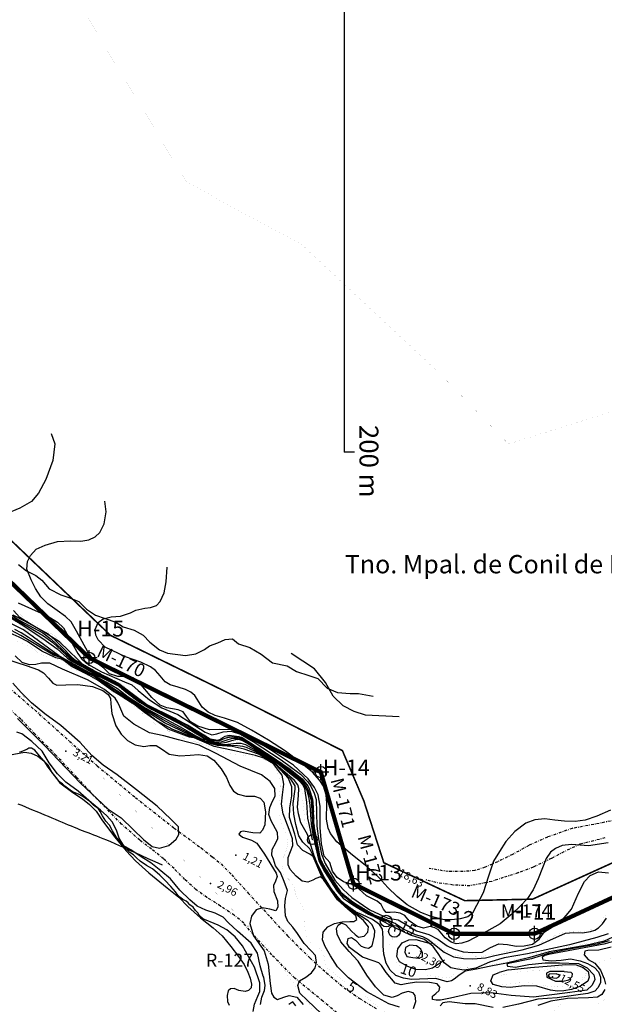
# Model space of a CAD drawing. Extents: x 756941 to 1348079, y 4020227 to 14042393.
# Drawn here: x 757274 to 757386, y 4020727 to 4020915 of the extents above; entities that cross this region are included whole.
import ezdxf
from ezdxf.enums import TextEntityAlignment as Align

# ---------------------------------------------------------------- set-up
doc = ezdxf.new("R2010")
doc.units = 0
doc.header["$MEASUREMENT"] = 0
for name, pattern in [('DASHDOT', [1, 0.5, -0.25, 0, -0.25]), ('MORSE_DX2', [2.5, 1, -0.5, 0, -0.5, 0, -0.5]), ('P2', [1.25, 0, -1.25]), ('T1000', [1.5, 1, -0.5]), ('TP', [6, 3, -1.5, 0, -1.5])]:
    doc.linetypes.add(name, pattern=pattern)
for name, color, linetype in [('50', 7, 'CONTINUOUS'), ('F3', 1, 'CONTINUOUS'), ('LAYER10', 1, 'CONTINUOUS'), ('LAYER12', 7, 'CONTINUOUS'), ('LAYER14', 7, 'CONTINUOUS'), ('LAYER15', 4, 'CONTINUOUS'), ('LAYER4', 7, 'CONTINUOUS'), ('LAYER47', 7, 'CONTINUOUS'), ('LAYER48', 7, 'CONTINUOUS'), ('LAYER60', 1, 'CONTINUOUS'), ('WDPMT', 2, 'CONTINUOUS'), ('WLLP', 7, 'MORSE_DX2'), ('WLRM', 5, 'T1000'), ('WLT', 6, 'P2'), ('XDPMT', 3, 'TP'), ('ZSPU', 6, 'CONTINUOUS')]:
    doc.layers.add(name, color=color, linetype=linetype)
doc.styles.add('1', font='ROMANS8.shx', dxfattribs={"height": 1.85})
doc.styles.add('2', font='ROMAND8.SHX', dxfattribs={"height": 12})
doc.styles.add('MONOTXT8', font='MONOTXT8.shx', dxfattribs={"height": 3})
doc.styles.add('ROMANS', font='ROMANS8.shx', dxfattribs={"height": 1.8})

# ---------------------------------------------------------------- blocks, each defined once
blk = doc.blocks.new('PT')
at = {"layer": 'WDPMT', "linetype": 'Continuous'}
for p, q in [((1.5, 0), (-1.5, 0)), ((0, -1.5), (0, 1.5))]:
    blk.add_line(p, q, dxfattribs=at)
blk.add_circle((0, 0), 1.07, dxfattribs=at)

msp = doc.modelspace()

# ---------------------------------------------------------------- linework, layer by layer
at = {"layer": 'F3'}
for p in [(757336.123, 4021032.1), (757338.123, 4020832.1)]:
    msp.add_line(p, (757336.123, 4020832.1), dxfattribs=at)
at = {"layer": 'LAYER10', "linetype": 'Continuous'}
for centre, radius in [((757330.07, 4020758.27), 0.922), ((757344.14, 4020742.76), 1.108), ((757345.72, 4020740.8), 1.115)]:
    msp.add_circle(centre, radius, dxfattribs=at)
at = {"layer": 'LAYER12', "linetype": 'Continuous'}
for points in [[(757320.17, 4020726.85), (757320.43, 4020728.23), (757320.97, 4020729.54), (757321.09, 4020730.48), (757320.84, 4020732.07), (757320.69, 4020732.29), (757320.12, 4020734.25), (757319.61, 4020736.63), (757318.39, 4020738.55), (757315.79, 4020740.85), (757314.11, 4020742.44), (757313.06, 4020743.5), (757311.54, 4020744.26), (757309.81, 4020744.82), (757308.15, 4020745.63), (757306.71, 4020746.78), (757304.8, 4020748.63), (757303.03, 4020750.84), (757301.19, 4020752.34), (757299.27, 4020753.86), (757297.45, 4020755.03), (757295.49, 4020756.31), (757294.18, 4020757.13), (757293.25, 4020758.53), (757292.74, 4020760.06), (757291.91, 4020761.66), (757290.9, 4020762.79), (757289.73, 4020763.88), (757287.98, 4020765.28), (757285.43, 4020767.52), (757283.12, 4020769.21), (757281.5, 4020770.82), (757279.94, 4020772.92), (757278.59, 4020775.15), (757276.65, 4020777.01), (757274.72, 4020778.47), (757273.79, 4020778.76)], [(757272.18, 4020774.39), (757275.22, 4020774.98), (757276.52, 4020774.74), (757277.74, 4020774.18), (757278.88, 4020773.3), (757279.65, 4020772.1), (757280.68, 4020770.74), (757281.97, 4020769.09), (757284.45, 4020767.29), (757286.29, 4020766.04), (757287.59, 4020764.97), (757288.87, 4020763.7), (757290.08, 4020761.87), (757292.46, 4020758.77), (757294.57, 4020756.13), (757296.35, 4020754.23), (757298.92, 4020751.98), (757302.44, 4020749.09), (757304.66, 4020747.33), (757306.32, 4020745.52), (757308.79, 4020743.35), (757311.19, 4020741.5), (757312.91, 4020739.92), (757314.56, 4020737.94), (757316.02, 4020735.98), (757317.07, 4020734.49), (757317.79, 4020733.03), (757318.22, 4020731.87), (757318.51, 4020730.74), (757318.42, 4020730.02), (757317.94, 4020729.52), (757317.28, 4020729.35), (757316.08, 4020729.52), (757315.19, 4020729.9), (757314.47, 4020729.84), (757314.04, 4020729.49), (757313.83, 4020728.55), (757313.91, 4020727.44), (757314.25, 4020726.73)], [(757326.94, 4020726.58), (757326.37, 4020727.4), (757325.61, 4020726.87)]]:
    msp.add_lwpolyline(points, dxfattribs=at)
at = {"layer": 'LAYER12'}
msp.add_lwpolyline([(757273.978, 4020765.127), (757274.692, 4020764.832), (757275.413, 4020764.532), (757276.139, 4020764.228), (757276.867, 4020763.922), (757277.593, 4020763.617), (757278.314, 4020763.315), (757279.027, 4020763.016), (757279.73, 4020762.722), (757280.419, 4020762.434), (757281.093, 4020762.153), (757281.747, 4020761.88), (757282.38, 4020761.617), (757282.987, 4020761.364), (757283.569, 4020761.122), (757284.128, 4020760.891), (757284.669, 4020760.668), (757285.197, 4020760.452), (757285.716, 4020760.241), (757286.232, 4020760.034), (757286.749, 4020759.829), (757287.271, 4020759.625), (757287.805, 4020759.42), (757288.356, 4020759.209), (757288.931, 4020758.987), (757289.539, 4020758.75), (757290.185, 4020758.494), (757290.876, 4020758.212), (757291.621, 4020757.901), (757292.426, 4020757.556), (757293.297, 4020757.173), (757294.237, 4020756.753), (757295.249, 4020756.295), (757296.336, 4020755.802), (757297.5, 4020755.274), (757298.744, 4020754.713), (757300.069, 4020754.119), (757301.48, 4020753.494)], dxfattribs=at)
at = {"layer": 'LAYER14', "linetype": 'Continuous'}
for points in [[(757280.3, 4020835.65), (757281.03, 4020833.72), (757280.61, 4020830.51), (757279.29, 4020826.94), (757277.9, 4020824.32), (757276.59, 4020822.74), (757274.35, 4020821.45), (757271.61, 4020820.3)], [(757288.62, 4020792.2), (757287.32, 4020794.08), (757285.16, 4020798), (757284.11, 4020799.81), (757283.05, 4020800.79), (757281.43, 4020801.95), (757279.65, 4020803.19), (757278.32, 4020804.54), (757277.34, 4020806.11), (757276.49, 4020807.81), (757275.69, 4020809.85), (757275.78, 4020811.27), (757276.37, 4020812.41), (757277.48, 4020813.61), (757279.19, 4020814.41), (757281.5, 4020815.12), (757283.98, 4020815.23), (757285.98, 4020815.16), (757287.46, 4020815.39), (757288.69, 4020815.98), (757289.59, 4020816.83), (757290.41, 4020818.46), (757290.79, 4020820.72), (757290.55, 4020822.79)], [(757386.91, 4020763.88), (757384.28, 4020762.73), (757382.08, 4020762.01), (757380.18, 4020761.75), (757378.13, 4020761.82), (757376.27, 4020761.98), (757374.35, 4020762.24), (757372.5, 4020762.03), (757370.74, 4020761.4), (757368.65, 4020759.86), (757366.97, 4020757.9), (757365.76, 4020756.01), (757364.57, 4020754.17), (757363.66, 4020751.33), (757362.61, 4020748.16), (757361.38, 4020745.74), (757360.57, 4020744.25), (757359.72, 4020743.55), (757358.27, 4020743.18), (757356.6, 4020743), (757354.95, 4020743.06), (757352.73, 4020743.61), (757350.78, 4020744.37), (757348.14, 4020745.83), (757346.26, 4020747.47), (757344.49, 4020749.18), (757342.75, 4020751.09), (757340.44, 4020753.18), (757337.7, 4020755.32), (757334.73, 4020757.84), (757333.56, 4020759.42), (757333.08, 4020760.48), (757332.78, 4020762.2), (757332.81, 4020765.22), (757332.69, 4020766.8), (757332.23, 4020768.49), (757331.48, 4020769.57), (757330.08, 4020771.16), (757327.85, 4020773.01), (757324.98, 4020775.13), (757321.71, 4020777.23), (757318.46, 4020779.15), (757315.79, 4020780.6), (757313.34, 4020781.44), (757311.56, 4020781.92), (757310.23, 4020782.55), (757309.11, 4020783.51), (757308.1, 4020785.03), (757307.69, 4020785.73), (757306.95, 4020786.38), (757305.92, 4020786.88), (757304.53, 4020787.32), (757302.97, 4020787.79), (757302.04, 4020788.36), (757301.11, 4020789.47), (757300.18, 4020790.5), (757299.23, 4020791.19), (757297.41, 4020792.08), (757294.5, 4020793.11), (757290.61, 4020794.97), (757289.26, 4020796.33), (757288.81, 4020797.22), (757288.72, 4020798.35), (757289.26, 4020799.67), (757290.21, 4020800.35), (757291.73, 4020800.73), (757293.49, 4020800.87), (757295.41, 4020801.5), (757296.47, 4020802.04), (757298.16, 4020802.39), (757299.22, 4020802.5), (757300.37, 4020802.9), (757301.06, 4020803.68), (757301.83, 4020805.31), (757302.22, 4020807.43), (757302.39, 4020810.22)], [(757274.04, 4020803.39), (757276.58, 4020802.24), (757279.7, 4020800.88), (757281.5, 4020799.74), (757282.66, 4020798.62), (757284.32, 4020795.67), (757285.42, 4020793.72), (757286.15, 4020792.66), (757286.95, 4020791.9), (757289.89, 4020790.25), (757294.31, 4020788.38), (757295.66, 4020787.79), (757296.9, 4020786.72), (757299.04, 4020784.91), (757301.42, 4020783.39), (757304.42, 4020782.14), (757306.78, 4020780.63), (757309.64, 4020778.74), (757310.92, 4020778.27), (757311.85, 4020778.42), (757313.09, 4020778.83), (757314.62, 4020778.92), (757316.4, 4020778.39), (757318.82, 4020776.99), (757324.13, 4020773.49), (757327.83, 4020770.73), (757329.22, 4020769.29), (757329.8, 4020768.48), (757330.45, 4020767.16), (757330.8, 4020765.92), (757330.92, 4020760.83), (757331.23, 4020758.41), (757331.82, 4020755.5), (757332.52, 4020753.76), (757334.39, 4020750.56), (757335.92, 4020748.79), (757337.6, 4020747.25), (757341.03, 4020744.9), (757344.46, 4020743.31), (757346.42, 4020743.01), (757347.81, 4020742.17), (757349.93, 4020740.92), (757352.25, 4020740.23), (757353.99, 4020739.3), (757355.75, 4020738.07), (757356.97, 4020737.46), (757358.83, 4020736.92), (757360.66, 4020736.76), (757362.47, 4020736.83), (757364.01, 4020737.71), (757365.6, 4020738.4), (757367.26, 4020738.3), (757368.95, 4020737.97), (757370.47, 4020738.04), (757372.05, 4020738.33), (757373.3, 4020739.31), (757374.33, 4020740.69), (757375.85, 4020741.67), (757377.41, 4020742.6), (757379.44, 4020745), (757380.77, 4020748.11), (757381.97, 4020750.29), (757383.04, 4020751.42), (757384.6, 4020752.16), (757386.51, 4020751.93)], [(757272.03, 4020801.56), (757274.34, 4020800.02), (757278.7, 4020797.71), (757280.32, 4020796.49), (757284.38, 4020792.65), (757285.93, 4020791.7), (757287.95, 4020790.59), (757291.63, 4020788.72), (757292.85, 4020788.07), (757296.41, 4020785.46), (757298.53, 4020783.89), (757300.35, 4020782.93), (757305.12, 4020780.59), (757306.64, 4020779.76), (757309.42, 4020778.11), (757310.46, 4020777.43), (757311.08, 4020777.21), (757311.71, 4020777.09), (757312.18, 4020777.09), (757312.71, 4020777.31), (757313.47, 4020777.64), (757314.16, 4020777.89), (757314.99, 4020777.89), (757315.69, 4020777.83), (757316.28, 4020777.67), (757317.14, 4020777.31), (757319.2, 4020775.98), (757324.79, 4020772.29), (757325.99, 4020771.45), (757327.45, 4020770.19), (757328.31, 4020769.39), (757328.74, 4020768.84), (757329.21, 4020767.86), (757329.84, 4020765.83), (757330.03, 4020762.84), (757330.2, 4020760.5), (757330.66, 4020758.38), (757331.36, 4020754.72), (757331.69, 4020753.89), (757332.98, 4020751.74), (757335, 4020748.56), (757336.06, 4020747.55), (757337.12, 4020746.6), (757338.88, 4020745.46), (757340.33, 4020744.57), (757341.46, 4020743.99), (757342.95, 4020743.4), (757344.22, 4020742.94), (757345.48, 4020741.99), (757345.82, 4020741.34), (757345.72, 4020740.8)], [(757272.59, 4020800.57), (757274.39, 4020799.5), (757278.69, 4020796.64), (757281.42, 4020794.62), (757283.43, 4020792.88), (757284.33, 4020792.23), (757287.13, 4020790.75), (757289.53, 4020789.4), (757292.41, 4020787.89), (757293.34, 4020787.44), (757294.21, 4020786.73), (757296.39, 4020785.02), (757297.15, 4020784.48), (757298.01, 4020783.96), (757299.43, 4020783.13), (757300.78, 4020782.42), (757305.63, 4020779.88), (757308.69, 4020778.04), (757310.21, 4020777.14), (757310.83, 4020776.91), (757311.59, 4020776.72), (757312.25, 4020776.62), (757313.71, 4020776.85), (757314.71, 4020777.2), (757315.71, 4020777.43), (757316.2, 4020777.36), (757316.79, 4020777.17), (757317.38, 4020776.88), (757318.73, 4020775.98), (757321.74, 4020773.98), (757323.12, 4020773.12), (757326.91, 4020770.06), (757328.05, 4020769.03), (757328.6, 4020768.03), (757328.98, 4020765.39), (757329.16, 4020762.37), (757329.46, 4020760.95), (757330.07, 4020758.27)], [(757272.62, 4020800.83), (757274.47, 4020799.73), (757278.83, 4020797.13), (757280.64, 4020795.84), (757283.16, 4020793.5), (757284.17, 4020792.59), (757285.18, 4020791.98), (757289.61, 4020789.51), (757292.13, 4020788.31), (757293.31, 4020787.6), (757296.83, 4020784.94), (757298.3, 4020783.93), (757299.69, 4020783.09), (757302.42, 4020781.76), (757305.04, 4020780.4), (757308.46, 4020778.42), (757309.61, 4020777.67), (757310.79, 4020777.06), (757311.8, 4020776.8), (757312.71, 4020776.9), (757313.83, 4020777.28), (757314.7, 4020777.54), (757315.43, 4020777.61), (757316.34, 4020777.51), (757317.11, 4020777.16), (757319.13, 4020775.86), (757320.25, 4020775.11), (757324.37, 4020772.39), (757326.39, 4020770.83), (757327.72, 4020769.66), (757328.41, 4020768.88), (757328.87, 4020768.1), (757329.36, 4020766.48), (757329.63, 4020764.86), (757329.84, 4020761.23), (757330.19, 4020759.28), (757331.03, 4020755.29), (757331.31, 4020754.26), (757332.42, 4020752.24), (757334.8, 4020748.48), (757335.95, 4020747.15), (757337.8, 4020745.85), (757338.95, 4020745.14), (757340.77, 4020744.1), (757342.48, 4020743.38), (757344.14, 4020742.76)], [(757273.03, 4020801.12), (757275.21, 4020799.95), (757279.76, 4020797.5), (757281.13, 4020796.24), (757282.6, 4020794.79), (757284.07, 4020793.22), (757284.74, 4020792.59), (757288.67, 4020790.37), (757293.15, 4020788.07), (757294.46, 4020787.07), (757298.52, 4020784.04), (757298.9, 4020783.82), (757303.7, 4020781.48), (757305.48, 4020780.56), (757306.48, 4020780.01), (757309.43, 4020778.28), (757310.61, 4020777.52), (757311.35, 4020777.36), (757312.05, 4020777.22), (757312.44, 4020777.37), (757313.05, 4020777.76), (757313.47, 4020778.03), (757314.23, 4020778.21), (757315.16, 4020778.09), (757316.06, 4020777.94), (757316.71, 4020777.72), (757317.79, 4020777.04), (757322.22, 4020774.16), (757323.22, 4020773.5), (757325.87, 4020771.69), (757328.13, 4020769.88), (757329.23, 4020768.54), (757329.46, 4020767.94), (757330.09, 4020765.98), (757330.26, 4020764.49), (757330.31, 4020761.63), (757330.4, 4020760.5), (757330.74, 4020758.95), (757331.39, 4020755.6), (757331.55, 4020754.69), (757331.93, 4020753.89), (757332.72, 4020752.51), (757333.51, 4020751.28), (757334.63, 4020749.52), (757335.45, 4020748.34), (757336.03, 4020747.84), (757337.51, 4020746.61), (757338.38, 4020746.07), (757341.11, 4020744.37), (757341.99, 4020743.91), (757343.67, 4020743.27), (757345.94, 4020742.3), (757347.49, 4020741.19), (757349.69, 4020740.19), (757351.04, 4020739.83), (757352.11, 4020739.3), (757355.21, 4020736.85), (757357, 4020735.95), (757358.87, 4020735.63), (757360.66, 4020735.56), (757363.05, 4020735.77), (757364.84, 4020736.19)], [(757282.7, 4020792.42), (757282.25, 4020792.65), (757281.2, 4020792.94), (757279.73, 4020793.63), (757278.54, 4020794.21), (757275.79, 4020796.07), (757274.21, 4020796.87), (757271.95, 4020797.9), (757270.05, 4020798.26), (757268.51, 4020798.26), (757266.2, 4020799.15), (757264.94, 4020799.35), (757264.07, 4020799.17), (757263.27, 4020799.05), (757262.3, 4020799.06)], [(757343.69, 4020728.64), (757342.14, 4020730.22), (757340.48, 4020732.46), (757338.79, 4020735.11), (757337.11, 4020736.99), (757335.48, 4020738.8), (757334.82, 4020740.27), (757334.65, 4020741.36), (757334.99, 4020742.01), (757335.62, 4020742.4), (757336.47, 4020742.07), (757337.54, 4020740.82), (757338.23, 4020740.18), (757338.88, 4020739.67), (757339.93, 4020739.89), (757340.65, 4020740.66), (757340.78, 4020741.68), (757339.83, 4020742.86), (757338.39, 4020744.07), (757335.8, 4020746.12), (757334.76, 4020747.19), (757332.68, 4020750.26), (757331.87, 4020751.22), (757330.22, 4020755.04), (757329.58, 4020755.52), (757328.24, 4020756.19), (757327.23, 4020757.26), (757326.77, 4020759.33), (757325.72, 4020762.47), (757325.77, 4020764.37), (757326.15, 4020766.63), (757326.17, 4020768.36), (757325.55, 4020769.91), (757323.04, 4020772.57), (757322.43, 4020773.1), (757319.84, 4020774.55), (757317.11, 4020775.53), (757314.79, 4020776), (757312.03, 4020776.24), (757311.05, 4020776.45), (757309.68, 4020776.91), (757306.51, 4020778.33), (757301.89, 4020780.54), (757298.99, 4020782.38), (757296.81, 4020783.89), (757293.87, 4020785.74), (757290.7, 4020787.8), (757288.48, 4020789.36), (757286.69, 4020790.25), (757284.81, 4020791.24), (757283.52, 4020792.05), (757282.2, 4020792.91), (757280.76, 4020793.43), (757274.52, 4020797.19), (757272.59, 4020798.2)], [(757283.93, 4020792.11), (757281.69, 4020793.37), (757275.01, 4020798.25), (757272.85, 4020799.35)], [(757342.74, 4020734.8), (757341.68, 4020735.18), (757339.63, 4020735.9), (757337.16, 4020737.7), (757336.7, 4020738.51), (757336.9, 4020739.44), (757337.56, 4020739.61), (757338.33, 4020739.12), (757339.38, 4020738.01), (757340.08, 4020737.7), (757340.78, 4020737.62), (757341.47, 4020738.06), (757341.92, 4020739.92), (757341.96, 4020740.92), (757341.47, 4020742.07), (757340.71, 4020742.8), (757339.43, 4020743.62), (757338.17, 4020744.42), (757337.49, 4020744.96), (757335.82, 4020746.24), (757334.97, 4020747.13), (757334.42, 4020747.88), (757333.8, 4020748.72), (757333.28, 4020749.48), (757332.81, 4020750.23), (757332.04, 4020751.27), (757331.07, 4020753.3), (757330.27, 4020755.16), (757329.62, 4020756.53), (757328.27, 4020757.83), (757327.51, 4020759), (757326.92, 4020761.16), (757326.53, 4020763.14), (757326.45, 4020765.18), (757326.79, 4020767.92), (757326.79, 4020768.51), (757326.34, 4020769.21), (757325.96, 4020769.82), (757325.25, 4020770.45), (757324.35, 4020771.34), (757323.31, 4020772.45), (757322.85, 4020772.86), (757322.42, 4020773.21), (757321.11, 4020774), (757320.57, 4020774.3), (757319.19, 4020775.08), (757317.52, 4020775.87), (757316.82, 4020776.04), (757315.83, 4020776.18), (757314.45, 4020776.2), (757313.65, 4020776.2), (757312.81, 4020776.23), (757312.1, 4020776.31), (757311.17, 4020776.49), (757310.38, 4020776.72), (757309.76, 4020776.94), (757308.31, 4020777.67), (757307.03, 4020778.31), (757304.92, 4020779.42), (757303.2, 4020780.27), (757301.53, 4020781.15), (757298.96, 4020782.67), (757297.12, 4020783.82), (757296.32, 4020784.41), (757294.59, 4020785.5), (757291.89, 4020787.26), (757290.38, 4020788.27), (757288.69, 4020789.36), (757286.17, 4020790.7), (757283.82, 4020791.99), (757282.68, 4020792.7), (757282.23, 4020792.99), (757281.6, 4020793.24), (757280.39, 4020793.92), (757277.72, 4020795.68), (757275.96, 4020796.79), (757274.62, 4020797.66), (757273.39, 4020798.32)], [(757271.77, 4020792.68), (757275.55, 4020791.45), (757277.92, 4020790.62), (757278.84, 4020790.08), (757279.78, 4020789.05), (757280.63, 4020788.09), (757281.38, 4020787.73), (757283.11, 4020787.77), (757285.36, 4020787.86), (757288.17, 4020787.45), (757290.17, 4020786.67), (757291.14, 4020785.91), (757291.59, 4020785.19), (757291.7, 4020784.19), (757291.85, 4020782.34), (757292.62, 4020779.94), (757293.62, 4020778.35), (757294.84, 4020777.18), (757296.29, 4020776.34), (757297.99, 4020776.05), (757299.08, 4020776.23), (757300.3, 4020776.2), (757301.32, 4020775.58), (757302.77, 4020774.54), (757304.85, 4020774.25)], [(757321.97, 4020764.43), (757322.46, 4020765.58), (757322.97, 4020766.56), (757322.91, 4020768.03), (757322.07, 4020769.38), (757320.38, 4020770.63), (757316.35, 4020772.27), (757311.75, 4020774.67), (757308.54, 4020776.28), (757304.57, 4020777.32), (757301.77, 4020778.09), (757299.07, 4020778.61), (757296.06, 4020780.29), (757294.14, 4020781.8), (757293.4, 4020783.56), (757293.03, 4020784.44), (757292.49, 4020785.27), (757290.45, 4020786.9), (757287.22, 4020788.75), (757282.48, 4020790.76), (757280.07, 4020791.9), (757278.46, 4020791.88), (757277.37, 4020791.65), (757276.16, 4020791.62), (757274.75, 4020792.04), (757273.44, 4020793.32)], [(757340.44, 4020729.3), (757336.95, 4020731.92), (757334.86, 4020734.04), (757333.52, 4020736.14), (757332.51, 4020737.92), (757332.01, 4020739.21), (757332.16, 4020740.65), (757333.01, 4020741.67), (757334.32, 4020742.33), (757335.74, 4020742.64), (757337.21, 4020742.66), (757338.01, 4020742.67), (757338.55, 4020743.04), (757338.39, 4020743.78), (757336.82, 4020745.03), (757334.88, 4020746.84), (757332.92, 4020749.66), (757332.21, 4020750.66), (757331.61, 4020751.2), (757330.74, 4020750.85), (757330.15, 4020750.53), (757329.25, 4020750.17), (757328.16, 4020750.39), (757326.97, 4020751.33), (757325.87, 4020752.56), (757325.47, 4020753.45), (757325.46, 4020754.86), (757325.93, 4020756.02), (757326.33, 4020757.18), (757326.28, 4020758.44), (757325.64, 4020760.23), (757324.52, 4020763.18), (757324.19, 4020765.01), (757324.36, 4020766.81), (757324.67, 4020768.83), (757324.35, 4020770.57), (757323.64, 4020771.45), (757322.7, 4020772.75), (757321.89, 4020773.2), (757320.84, 4020773.79), (757319.27, 4020774.31), (757315.23, 4020775.2), (757311.35, 4020776.05), (757307.09, 4020777.89), (757303.48, 4020779.29), (757300.31, 4020780.99), (757297.37, 4020783.3), (757295.45, 4020784.47), (757293.66, 4020785.61), (757291.98, 4020786.61), (757289.29, 4020788.6), (757287.51, 4020789.6), (757285.17, 4020790.79), (757284.28, 4020791.22), (757282.7, 4020792.42)], [(757329.18, 4020759.24), (757327.89, 4020761.49), (757327.43, 4020763.22), (757327.23, 4020764.49), (757327.44, 4020766.7), (757327.52, 4020768), (757327.34, 4020768.73), (757326.66, 4020769.58), (757324.4, 4020771.51), (757323.2, 4020772.68), (757322.23, 4020773.44), (757320.55, 4020774.47), (757318.86, 4020775.54), (757317.39, 4020776.32), (757316.49, 4020776.61), (757315.58, 4020776.61), (757314.54, 4020776.45), (757313.41, 4020776.32), (757312.43, 4020776.35), (757311.1, 4020776.59), (757310.1, 4020776.86), (757308.09, 4020777.95), (757304.97, 4020779.7), (757300.98, 4020781.88), (757297.86, 4020783.56), (757295.01, 4020785.41), (757292.98, 4020787.01), (757290.79, 4020788.29), (757287.53, 4020790.14), (757283.93, 4020792.11)], [(757386.46, 4020757.65), (757382.68, 4020757.13), (757379.48, 4020757.34), (757377.68, 4020757.19), (757376.4, 4020756.59), (757375.48, 4020755.87), (757374.62, 4020754.66), (757373.95, 4020752.93), (757373.1, 4020750.82), (757372.13, 4020748.73), (757371.08, 4020747.04), (757369.72, 4020745.69), (757368.14, 4020744.14), (757365.87, 4020742.26), (757363.25, 4020740.79), (757359.77, 4020738.94), (757358.54, 4020738.55), (757357.5, 4020738.41), (757356.51, 4020738.76), (757355.38, 4020739.55), (757354.09, 4020741.07), (757353.4, 4020741.46), (757352.51, 4020741.72), (757351.23, 4020741.39), (757350.02, 4020741.76), (757348.54, 4020742.82), (757347.68, 4020743.84), (757346.82, 4020744.28), (757345.69, 4020744.47), (757344.9, 4020744.37), (757344.12, 4020744.41), (757343.61, 4020745.01), (757343.17, 4020745.93), (757342.4, 4020746.53), (757340.4, 4020747.57), (757338.98, 4020748.85), (757337.68, 4020749.7), (757336.04, 4020750.21), (757334.78, 4020751.04), (757333.92, 4020752.29), (757333.38, 4020753.94), (757332.31, 4020755.12), (757331.85, 4020757.51), (757331.54, 4020760.59), (757331.58, 4020764.66), (757331.19, 4020766.83), (757330.5, 4020768.19), (757329.28, 4020769.89), (757326.49, 4020772.48), (757322.11, 4020775.37), (757316.95, 4020778.51), (757314.58, 4020779.23), (757312.45, 4020779.25), (757310.46, 4020779.2), (757308.25, 4020779.89), (757306.88, 4020780.72), (757306.08, 4020781.76), (757305.45, 4020782.64), (757304.51, 4020783.01), (757302.36, 4020783.39), (757301.05, 4020783.89), (757299.46, 4020785.38), (757297.11, 4020788.15), (757296.48, 4020788.76), (757295.9, 4020789.12), (757294.92, 4020789.38), (757293.93, 4020789.35), (757293.04, 4020789.38), (757291.44, 4020789.87), (757290.36, 4020790.98), (757288.62, 4020792.2)], [(757346.64, 4020781.67), (757340.22, 4020782.01), (757338.03, 4020782.69), (757335.92, 4020783.79), (757334.04, 4020785.65), (757332.58, 4020788.22), (757330.5, 4020790.81), (757326.02, 4020793.77)], [(757273.92, 4020781.38), (757279.05, 4020776.19), (757285.89, 4020769.05), (757291.2, 4020764.06), (757293.65, 4020762.41), (757295.94, 4020760.22), (757297.91, 4020758.31), (757299.58, 4020756.98), (757300.96, 4020756.66), (757302.7, 4020757.16), (757304.1, 4020758.35), (757304.63, 4020759.27), (757304.57, 4020760.73), (757303.1, 4020762.18), (757300.52, 4020764.64), (757296.6, 4020767.74), (757292.87, 4020770.66), (757290.19, 4020772.48), (757288.07, 4020774.33), (757285.86, 4020776.82), (757282.15, 4020780.01), (757279.12, 4020782.25), (757276.55, 4020784.38), (757274.61, 4020786.31), (757272.99, 4020788.07)], [(757309.29, 4020743.17), (757308.48, 4020743.86), (757308.26, 4020744.32), (757307.83, 4020744.75), (757307.35, 4020745.39), (757306.74, 4020745.87), (757306.39, 4020746.23), (757306.01, 4020746.56), (757305.43, 4020746.87), (757305, 4020747.18), (757304.47, 4020747.73), (757304.01, 4020748.32), (757303.08, 4020749.37), (757301.96, 4020750.57), (757301, 4020751.54), (757299.61, 4020752.69), (757298.45, 4020753.38), (757297.28, 4020754.15), (757296.6, 4020754.81), (757295.98, 4020755.4), (757295.32, 4020755.86), (757294.4, 4020756.8), (757293.85, 4020757.44), (757293.37, 4020758.05), (757292.91, 4020758.49), (757291.98, 4020759.94), (757291.45, 4020761.03), (757290.72, 4020761.8), (757290.09, 4020762.82), (757289.66, 4020763.62), (757289.32, 4020764.12), (757288.38, 4020764.88), (757287.66, 4020765.52), (757286.37, 4020766.49), (757285.49, 4020766.95), (757284.37, 4020767.39), (757283.7, 4020767.91), (757282.91, 4020768.5), (757282.44, 4020768.9), (757281.9, 4020769.32), (757281.33, 4020770.06), (757280.61, 4020770.91), (757280.33, 4020771.4), (757279.98, 4020771.95), (757279.8, 4020772.39), (757278.91, 4020773.31), (757278.06, 4020774.25), (757277.2, 4020775.3), (757276.59, 4020775.68), (757276.06, 4020775.69), (757275.64, 4020775.46), (757275.14, 4020775.24), (757274.56, 4020775.03), (757274.28, 4020774.97)], [(757304.85, 4020774.25), (757306.81, 4020774.4), (757308.36, 4020774.52), (757310.03, 4020774.22), (757311.32, 4020773.4), (757312.71, 4020771.79), (757313.72, 4020770.12), (757314.37, 4020768.58), (757315.03, 4020767.5), (757315.93, 4020766.97), (757317.38, 4020766.56), (757319.05, 4020766.55), (757320.13, 4020766.16), (757320.86, 4020765.41), (757321.13, 4020763.58), (757321.01, 4020761.1), (757320.6, 4020760.11), (757320.08, 4020759.49), (757318.74, 4020759.59), (757316.92, 4020759.88), (757316.37, 4020759.76), (757316.05, 4020759.3), (757316.76, 4020758.76), (757318.5, 4020758.2), (757319.47, 4020757.61), (757320.97, 4020755.54), (757323.19, 4020751.92), (757323.37, 4020751.23), (757323.04, 4020750.37), (757322.67, 4020749.51), (757322.77, 4020748.37), (757323.45, 4020746.61), (757323.49, 4020745.42), (757323.13, 4020744.69), (757321.98, 4020745), (757320.56, 4020745.29), (757319.36, 4020744.91), (757318.46, 4020743.67), (757318.18, 4020742.32), (757318.85, 4020739.97), (757320.87, 4020737.06), (757321.64, 4020734.54), (757322.02, 4020730.89), (757322.31, 4020729.05), (757322.75, 4020728.25), (757323.43, 4020727.84), (757324.65, 4020728.26), (757325.69, 4020728.57), (757327.12, 4020728.29), (757328.36, 4020726.84)], [(757331.77, 4020725.16), (757329.17, 4020727.62), (757327.69, 4020729.05), (757327.29, 4020730.49), (757327.66, 4020731.35), (757328.86, 4020732.07), (757329.94, 4020732.88), (757330.63, 4020733.87), (757330.88, 4020734.85), (757330.66, 4020736.17), (757329.86, 4020737.1), (757328.52, 4020738.48), (757327.26, 4020740.4), (757326.39, 4020741.57), (757325.43, 4020742.69), (757324.96, 4020743.77), (757324.84, 4020745.66), (757324.98, 4020747.08), (757325.37, 4020748.59), (757324.69, 4020750.31), (757324.04, 4020752.02), (757323.08, 4020753.3), (757322.65, 4020754.55), (757322.36, 4020755.3), (757322.45, 4020756.37), (757323.15, 4020757.7), (757323.5, 4020758.48), (757323.45, 4020759.65), (757322.22, 4020761.89), (757321.79, 4020763.09), (757321.97, 4020764.43)], [(757388.18, 4020740.06), (757385.69, 4020738.93), (757382.44, 4020738.17), (757375.22, 4020736.91), (757371.5, 4020735.82), (757367.08, 4020734.77), (757364.07, 4020734.16), (757361.38, 4020733.59), (757359.17, 4020733.19), (757357.98, 4020732.38), (757357.1, 4020731.67), (757356.61, 4020731.35), (757355.76, 4020731.19), (757353.6, 4020731.81), (757348.97, 4020731.64), (757347.47, 4020731.88), (757346, 4020732.41), (757344.89, 4020733.4), (757344.17, 4020734.77), (757343.73, 4020736.43), (757343.55, 4020738.07), (757343.56, 4020739.35), (757343.54, 4020740.56), (757343.46, 4020741.23), (757342.86, 4020742.11), (757341.51, 4020743.07), (757339.64, 4020743.92), (757338.33, 4020744.51), (757337.44, 4020745.15), (757336.29, 4020745.99), (757335.39, 4020746.83), (757334.57, 4020747.84), (757333.69, 4020748.95), (757332.41, 4020750.97), (757331.07, 4020753.58), (757330.4, 4020755.18), (757329.18, 4020759.24)], [(757318.8, 4020725.53), (757319.04, 4020726.92), (757319.69, 4020728.44), (757320.05, 4020729.37), (757320.04, 4020730.98), (757319.04, 4020733.99), (757316.8, 4020738.07), (757315.35, 4020739.79), (757313.8, 4020741.09), (757312.14, 4020741.95), (757308.79, 4020743.35)], [(757364.84, 4020736.19), (757370.04, 4020737.27), (757373.22, 4020738.17), (757375.31, 4020739.14), (757378.33, 4020740.43), (757379.86, 4020740.57), (757381.58, 4020740.5), (757383.07, 4020740.77), (757383.93, 4020741.05), (757384.58, 4020741.47), (757385.4, 4020742.23), (757386.14, 4020743.34)], [(757386.64, 4020738.97), (757384.37, 4020738.36), (757378.73, 4020737.33), (757375.01, 4020736.58), (757371.83, 4020735.59), (757367.44, 4020734.69), (757367.12, 4020734.52), (757367.29, 4020734.14), (757368.82, 4020734), (757371.36, 4020734.49), (757374.47, 4020734.81), (757377.18, 4020734.8), (757380.77, 4020734.68), (757382.46, 4020733.88), (757383.71, 4020732.49), (757383.92, 4020731.63), (757383.4, 4020730.53), (757382.41, 4020729.62), (757378.72, 4020729.11), (757372.24, 4020728.25), (757367.98, 4020728.61), (757364.14, 4020729.09), (757360.31, 4020728.97), (757356.43, 4020728.1), (757354.49, 4020727.71), (757353.65, 4020727.69), (757353, 4020727.83), (757352.97, 4020728.42), (757353.64, 4020728.93), (757354.25, 4020729.5), (757354.36, 4020730.15), (757353.84, 4020730.79), (757352.4, 4020731.05), (757349.92, 4020731.12), (757347.95, 4020730.83), (757346.98, 4020730.62), (757345.85, 4020730.92), (757344.14, 4020732.95), (757343.24, 4020734.28), (757342.74, 4020734.8)], [(757355.29, 4020735.33), (757352.96, 4020733.77), (757351.65, 4020733.5), (757349.8, 4020733.56), (757348.28, 4020734.09), (757346.71, 4020735.02), (757346.15, 4020736.03), (757346.39, 4020737.48), (757347.21, 4020738.62), (757348.44, 4020739.18), (757349.82, 4020739.24), (757352.79, 4020738.43)], [(757349.93, 4020738.03), (757348.64, 4020738.19), (757347.85, 4020737.71), (757347.71, 4020736.84), (757348.06, 4020736.03), (757349.2, 4020735.81), (757350.39, 4020735.68)], [(757350.39, 4020735.68), (757351.1, 4020735.94), (757351.1, 4020736.71), (757350.77, 4020737.4), (757349.93, 4020738.03)], [(757388.35, 4020739.14), (757385.62, 4020738.35), (757375.11, 4020736.37), (757374.38, 4020736.17), (757373.85, 4020735.87), (757374.03, 4020735.35), (757375.61, 4020735.19), (757377.51, 4020735.34), (757379.29, 4020735.56), (757381.09, 4020735.19), (757382.51, 4020734.68), (757383.85, 4020733.9), (757384.58, 4020733.06), (757385, 4020732.07), (757385.01, 4020731.04), (757384.57, 4020730.09), (757383.91, 4020729.38), (757382.55, 4020728.95), (757380.31, 4020728.65), (757376.75, 4020728.13), (757373.05, 4020727.88), (757369.38, 4020726.91), (757366.36, 4020726.28)], [(757387.01, 4020737.78), (757384.7, 4020737.23), (757382.58, 4020737.17), (757382.03, 4020737.05), (757381.86, 4020736.34), (757382.67, 4020735.43), (757383.94, 4020734.74), (757384.97, 4020733.43), (757385.68, 4020731.78), (757385.93, 4020730.73)], [(757367.47, 4020733.5), (757371.66, 4020733.93), (757375.59, 4020734.23), (757378.4, 4020734.48), (757380.35, 4020734.43), (757381.7, 4020733.9), (757382.62, 4020733.14), (757382.86, 4020732.07), (757382.56, 4020731.28), (757381.15, 4020730.33), (757379.48, 4020729.74), (757378.02, 4020729.47), (757376.82, 4020729.41), (757375.44, 4020729.61), (757372.88, 4020730.35), (757370.42, 4020730.45), (757367.79, 4020730.11), (757366.16, 4020730.21), (757364.56, 4020730.65), (757364.07, 4020731.36), (757364.56, 4020732.51), (757365.69, 4020732.98)], [(757367.47, 4020733.5), (757365.69, 4020732.98)], [(757378.05, 4020733.14), (757375.33, 4020733.13), (757374.67, 4020732.85), (757374.78, 4020732.07), (757376.4, 4020731.34), (757377.85, 4020731.28), (757378.98, 4020731.58), (757379.5, 4020732.13)], [(757376.63, 4020732.71), (757375.2, 4020732.66), (757375.01, 4020732.35), (757375.42, 4020732.03), (757376.59, 4020731.87), (757377.08, 4020732.11), (757377.32, 4020732.5)], [(757376.63, 4020732.71), (757377.32, 4020732.5)], [(757378.05, 4020733.14), (757379.34, 4020733.04), (757379.62, 4020732.76), (757379.5, 4020732.13)], [(757346.66, 4020726.38), (757344.65, 4020726.97), (757340.44, 4020729.3)], [(757349.35, 4020726.07), (757349.78, 4020727.45), (757349.7, 4020728.55), (757349.29, 4020729.07), (757348.35, 4020729.36), (757347.17, 4020729.01), (757346.24, 4020728.49), (757345.28, 4020728.19), (757343.69, 4020728.64)], [(757385.81, 4020729.73), (757385.24, 4020728.74), (757384.44, 4020728.25), (757382.71, 4020728.12), (757378.67, 4020728.02), (757375.55, 4020727.47), (757373.02, 4020726.67)], [(757364.56, 4020726.27), (757361.09, 4020726.96), (757359.23, 4020726.96), (757356.16, 4020727.36), (757354.92, 4020727.17), (757354.44, 4020726.59)]]:
    msp.add_lwpolyline(points, dxfattribs=at)
at = {"layer": 'LAYER14', "linetype": 'Continuous', "const_width": 0.005}
for points in [[(757311.97, 4020777.44), (757310.68, 4020777.65), (757308.84, 4020778.84), (757306.4, 4020780.23), (757302.23, 4020782.37), (757298.81, 4020783.98), (757295.34, 4020786.58), (757293.41, 4020788.07), (757287.66, 4020791.07), (757284.89, 4020792.77), (757283.4, 4020794.4), (757281.91, 4020796.35), (757280.26, 4020797.58), (757278.15, 4020798.85), (757275.69, 4020800.16), (757272.85, 4020802.27)], [(757315.24, 4020777.08), (757313.97, 4020776.57), (757311.9, 4020776.54), (757310.2, 4020776.96), (757308.06, 4020778.22), (757303.98, 4020780.63), (757299.33, 4020783.11), (757296.49, 4020784.73), (757293.33, 4020787.2), (757287.93, 4020790.16), (757283.62, 4020792.46), (757279.86, 4020795.1), (757275.35, 4020798.39), (757273.12, 4020800.1)], [(757273.63, 4020796.09), (757276.18, 4020795.18), (757277.66, 4020794.07), (757278.97, 4020793.3), (757280.88, 4020792.85), (757282.5, 4020792.35), (757284.44, 4020790.8), (757286.81, 4020789.82), (757288.87, 4020788.72), (757291.62, 4020786.66), (757294.99, 4020784.65), (757296.98, 4020783.1), (757298.56, 4020781.42), (757300.33, 4020780.1), (757304.99, 4020777.81), (757307.75, 4020776.92), (757309.65, 4020776.28), (757312.28, 4020775.25), (757315.28, 4020774.6), (757319.47, 4020774.02), (757321.43, 4020773.35), (757322.51, 4020772.64), (757323.21, 4020771.62), (757323.73, 4020770.2), (757323.95, 4020768.49), (757323.72, 4020765.26), (757323.74, 4020763.28), (757324.27, 4020761), (757325.21, 4020758.97), (757325.37, 4020757.42), (757325.16, 4020756.36), (757324.82, 4020755.65), (757324.45, 4020754.56), (757324.39, 4020753.07), (757324.63, 4020751.72), (757325.17, 4020751.12), (757326.14, 4020750.13), (757326.61, 4020749.12), (757326.97, 4020747.67), (757327.89, 4020746.04), (757328.43, 4020744.82), (757328.62, 4020743.72), (757328.56, 4020741.95), (757328.81, 4020740.3), (757329.3, 4020739.22), (757330.28, 4020738.14), (757331.63, 4020737.32), (757332.19, 4020736.6), (757332.35, 4020735.92), (757332.42, 4020734.85), (757332.82, 4020733.96), (757334.89, 4020732.25), (757336.47, 4020730.98)], [(757313.25, 4020778.26), (757312.49, 4020777.68), (757311.97, 4020777.44)], [(757313.25, 4020778.26), (757314.48, 4020778.48), (757316.47, 4020778.07), (757326.02, 4020771.81), (757328.27, 4020769.93), (757329.32, 4020768.61), (757330.03, 4020766.95), (757330.52, 4020765.15), (757330.47, 4020762.81), (757330.59, 4020760.2), (757331.25, 4020757.25), (757331.64, 4020754.87), (757332.64, 4020753.01), (757334.12, 4020750.53), (757335.76, 4020748.32), (757337.82, 4020746.63), (757341.7, 4020744.21), (757346.03, 4020742.38), (757346.52, 4020742.18)], [(757315.24, 4020777.08), (757316.28, 4020777.23), (757317.51, 4020776.67), (757322.65, 4020773.28), (757326.14, 4020770.49), (757327.58, 4020769.2), (757328.04, 4020768.39), (757328.12, 4020767.18), (757328.4, 4020764.54), (757328.6, 4020761.97), (757329.43, 4020760.11), (757330.07, 4020758.27), (757330.38, 4020756.39), (757330.86, 4020754.31), (757332.13, 4020751.7), (757333.78, 4020748.96), (757335.92, 4020746.44), (757338.24, 4020744.8), (757342.05, 4020743.4), (757344.14, 4020742.76), (757345.12, 4020742.11), (757345.57, 4020741.5), (757345.72, 4020740.8), (757345.65, 4020740), (757344.87, 4020738.52), (757344.73, 4020736.82), (757345.43, 4020735.43), (757346.89, 4020734.11)], [(757386.21, 4020744.19), (757385.09, 4020742.64), (757383.96, 4020741.51), (757382.7, 4020740.91), (757381.11, 4020740.76), (757379.37, 4020740.87), (757377.71, 4020740.64), (757376.2, 4020739.94), (757374.15, 4020738.86), (757371.85, 4020738.06), (757369.16, 4020737.4), (757364.94, 4020736.54), (757362, 4020735.93), (757360.22, 4020735.97), (757358.93, 4020735.95), (757356.6, 4020736.42), (757355, 4020737.34), (757353.2, 4020738.76), (757351.66, 4020739.93), (757351.37, 4020740.07)], [(757386.14, 4020739.34), (757383.82, 4020738.72), (757376.58, 4020737.54), (757368.7, 4020735.41), (757363.04, 4020734.21), (757360.95, 4020733.87), (757358.6, 4020733.95), (757357.81, 4020733.82), (757357.38, 4020733.21), (757356.78, 4020732.27), (757356.02, 4020731.97), (757354.03, 4020732.15), (757351.89, 4020732.4)], [(757377.29, 4020734.09), (757374.15, 4020733.38), (757371.13, 4020733.23), (757368.62, 4020732.96), (757366.61, 4020732.55), (757365.63, 4020732.26), (757365.18, 4020731.78), (757365.34, 4020731.1), (757366.65, 4020730.61), (757368.95, 4020730.96), (757370.71, 4020731.05), (757372.7, 4020730.87), (757374.56, 4020730.39), (757376.44, 4020730.21), (757378.56, 4020730.34), (757380.44, 4020730.7), (757381.45, 4020731.29), (757382.13, 4020732.37), (757382.21, 4020732.95), (757381.75, 4020733.56), (757380.28, 4020734.13), (757378.86, 4020734.15)], [(757377.29, 4020734.09), (757378.86, 4020734.15)], [(757344.61, 4020724.76), (757341.71, 4020727.19), (757340.13, 4020728.45)], [(757386.43, 4020728.24), (757383.63, 4020726.32)]]:
    msp.add_lwpolyline(points, dxfattribs=at)
at = {"layer": 'LAYER15', "linetype": 'Continuous'}
for points in [[(757274.1, 4020810.74), (757275.6, 4020809.5), (757277.36, 4020808.61), (757278.55, 4020807.71), (757279.92, 4020806.08), (757282.12, 4020804.93), (757283.7, 4020804.4), (757285.56, 4020803.69), (757287.02, 4020802.21), (757288.78, 4020801.04), (757290.58, 4020800.39), (757292.65, 4020799.71), (757294.05, 4020798.84), (757296.1, 4020798.22), (757297.87, 4020797.22), (757299.08, 4020795.88), (757300.93, 4020794.45), (757302.5, 4020793.84)], [(757302.5, 4020793.84), (757305.88, 4020793.37), (757307.89, 4020793.66), (757309.54, 4020794.52), (757310.48, 4020795.23), (757312.05, 4020795.78), (757313.45, 4020796.43), (757314.84, 4020796.53), (757316, 4020795.59), (757318.17, 4020794.92), (757320.3, 4020793.64), (757322.46, 4020791.97), (757325.26, 4020791.43), (757327.04, 4020790.3), (757329.42, 4020789.55), (757331.13, 4020789), (757332.91, 4020787.16), (757334.87, 4020786.31), (757337.3, 4020786.16), (757338.89, 4020786.13), (757341.64, 4020785.61)]]:
    msp.add_lwpolyline(points, dxfattribs=at)
at = {"layer": 'LAYER4', "linetype": 'DASHDOT'}
for points in [[(757269.08, 4020790.1), (757277.23, 4020782.94), (757283.01, 4020777.76), (757289.08, 4020772.37), (757296.38, 4020766.28), (757303.73, 4020760.49), (757308.88, 4020756.69), (757311.02, 4020755.03), (757312.69, 4020753.64), (757314.71, 4020751.59), (757317.83, 4020748.11), (757322.08, 4020743.49), (757325.36, 4020739.93), (757329.63, 4020735.73), (757332.77, 4020732.9), (757336.12, 4020730.06), (757338.99, 4020728.06), (757342.43, 4020725.95)], [(757335.62, 4020724.55), (757332.08, 4020727.51), (757326.72, 4020731.9), (757322.36, 4020736.31), (757318.84, 4020740.18), (757317.01, 4020742.36), (757315.2, 4020743.88), (757312.56, 4020745.62), (757310, 4020747.27), (757307.86, 4020748.81), (757305.81, 4020750.68), (757303.75, 4020752.75), (757301.72, 4020754.61), (757299.44, 4020756.48), (757297.18, 4020758.17), (757293.72, 4020761.23), (757291.44, 4020763.59), (757288.53, 4020766.56), (757285.21, 4020770.15), (757281.25, 4020774.33), (757277.25, 4020778.39), (757274.55, 4020781.25), (757272.47, 4020783.02)], [(757387.98, 4020762.04), (757383.7, 4020761.17), (757379.6, 4020760.42), (757374.88, 4020758.76), (757371.34, 4020757.17), (757368.25, 4020755.46), (757365.36, 4020754.05), (757362.98, 4020753.03), (757361.04, 4020752.38), (757358.83, 4020752.19), (757355.99, 4020752.18), (757352.32, 4020752.8)], [(757385.84, 4020758.6), (757381.05, 4020757.41), (757378.01, 4020755.96), (757375.61, 4020754.69), (757372.18, 4020753.04), (757369.26, 4020751.93), (757366.46, 4020751.05), (757364.28, 4020750.32), (757362.21, 4020749.86), (757360.07, 4020749.48), (757356.92, 4020749.63), (757353.68, 4020750.09), (757351.6, 4020750.66)]]:
    msp.add_lwpolyline(points, dxfattribs=at)
at = {"layer": 'LAYER48', "linetype": 'Continuous'}
for p in [(757283.13, 4020775.12), (757315.52, 4020755.31), (757345.17, 4020752.19), (757310.66, 4020749.93), (757348.53, 4020736.66), (757375.84, 4020732.11), (757360.17, 4020730.44)]:
    msp.add_point(p, dxfattribs=at)
at = {"layer": 'LAYER60', "linetype": 'Continuous'}
msp.add_lwpolyline([(757386.42, 4020740.36), (757384.31, 4020739.6), (757379.08, 4020738.24), (757371.05, 4020736.51), (757366.62, 4020735.74), (757363.82, 4020734.91), (757361.22, 4020733.81), (757359, 4020733.4), (757357.76, 4020733.59), (757356.48, 4020733.82), (757355.18, 4020734.79), (757354.07, 4020736.56), (757353.1, 4020737.91), (757351.46, 4020739.27), (757348.78, 4020740.1), (757346.1, 4020741.36), (757341.17, 4020743.96), (757336.14, 4020747.35), (757334.39, 4020749.27), (757332.79, 4020751.73), (757331.09, 4020756.13), (757330.33, 4020760.1), (757330.32, 4020763.05), (757330.23, 4020764.64), (757329.95, 4020766.07), (757329.59, 4020767.03), (757328.57, 4020768.42), (757327.36, 4020769.83), (757322.78, 4020773.68), (757316.69, 4020777.19), (757314.84, 4020777.87), (757313.4, 4020777.57), (757312.36, 4020777.14), (757311.45, 4020777.07), (757306.69, 4020777.78), (757302.63, 4020779.33), (757298.12, 4020782.51), (757295.1, 4020784.88), (757290.02, 4020788.45), (757287.14, 4020790.87), (757281.87, 4020795.96), (757278.84, 4020797.91), (757276.17, 4020799.48), (757274.35, 4020800.6), (757273.14, 4020801.94)], dxfattribs=at)
at = {"layer": 'WLLP', "const_width": 0.005}
msp.add_lwpolyline([(757254.9, 4021000), (757257.47, 4020994.9), (757263.11, 4020970.77), (757266.89, 4020951.62), (757281.13, 4020925.1), (757306.13, 4020883.58), (757328.13, 4020871.6), (757354.05, 4020847.41), (757367.46, 4020833.69), (757396.54, 4020842.76), (757409.25, 4020852.06), (757429.93, 4020861.07), (757436.77, 4020862.85), (757436.97, 4020884.84), (757444.09, 4020913.29), (757458.11, 4020940.72), (757476.87, 4020970.12), (757496.62, 4020987.33), (757521.39, 4020999.32), (757523.23, 4021000)], dxfattribs=at)
at = {"layer": 'WLRM', "const_width": 0.005}
msp.add_lwpolyline([(757203.59, 4020858.69), (757238.46, 4020804.3), (757269.9, 4020790.8), (757320.44, 4020739.21), (757332.32, 4020722.89), (757364.67, 4020712.04), (757383.88, 4020734.68), (757439.67, 4020751.09), (757461.42, 4020765.6), (757524.719, 4020785.61)], dxfattribs=at)
at = {"layer": 'WLT', "const_width": 0.3}
msp.add_lwpolyline([(757193.42, 4020926.69), (757201.01, 4020903.22), (757207.19, 4020884.84), (757215.41, 4020871), (757224.44, 4020858.18), (757241.05, 4020844.23), (757265.41, 4020822.24), (757291.6, 4020797.22), (757313, 4020786.76), (757335.81, 4020775.24), (757339.89, 4020765.66), (757343.7, 4020753.88), (757359.13, 4020746.65), (757372.06, 4020746.94), (757389.91, 4020755.06), (757407.61, 4020763.76), (757420.55, 4020768.7), (757438.51, 4020770.92), (757453.48, 4020773.34), (757464.66, 4020780.7), (757478.35, 4020791.31), (757492.2, 4020796.8), (757507.4, 4020799.34), (757524.719, 4020802.756)], dxfattribs=at)
at = {"layer": 'XDPMT', "const_width": 0.8}
msp.add_lwpolyline([(757080.995, 4021056.939), (757087.14, 4021051.81), (757136.21, 4021003.14), (757183.05, 4020939.81), (757201.72, 4020882.52), (757220.73, 4020853.49), (757251.71, 4020827.52), (757287.58, 4020792.91), (757331.7, 4020771.14), (757337.93, 4020749.87), (757357.08, 4020740.33), (757372.43, 4020740.35), (757420.06, 4020762.45), (757455.81, 4020767.62), (757477.39, 4020784.1), (757491.77, 4020790.76), (757524.719, 4020797.081)], dxfattribs=at)

# ---------------------------------------------------------------- block references
at = {"layer": 'XDPMT'}
for p in [(757287.58, 4020792.91), (757331.7, 4020771.14), (757337.93, 4020749.87), (757357.08, 4020740.33), (757372.43, 4020740.35)]:
    msp.add_blockref('PT', p, dxfattribs=at)

# ---------------------------------------------------------------- texts
at = {"layer": '50', "linetype": 'Continuous', "style": '2'}
for s, height, p in [('Tno. Mpal. de Conil de La Frontera', 3.5, (757374.227, 4020810.32)), ('M-174', 2.5, (757370.821, 4020744.349)), ('R-127', 2.5, (757314.309, 4020734.97))]:
    msp.add_text(s, height=height, dxfattribs=at).set_placement(p, align=Align.MIDDLE)
for s, rotation, p in [('M-170', 334.0594, (757293.527, 4020792.035)), ('M-171', 284.0294, (757335.597, 4020765.224)), ('M-172', 285.17179, (757340.835, 4020754.423)), ('M-173', 336.81192, (757353.475, 4020746.406))]:
    msp.add_text(s, height=2.5, rotation=rotation, dxfattribs=at).set_placement(p, align=Align.MIDDLE)
at = {"layer": 'F3', "style": 'ROMANS'}
msp.add_text('200 m', height=3.6, rotation=270, dxfattribs=at).set_placement((757339.064, 4020837.299))
at = {"layer": 'LAYER47', "linetype": 'Continuous', "style": '1'}
for s, rotation, p in [('15', 334.12761, (757346.49, 4020741.22)), ('10', 341.52344, (757346.65, 4020732.91)), ('5', 326.72511, (757336.42, 4020729.77))]:
    msp.add_text(s, height=2, rotation=rotation, dxfattribs=at).set_placement(p)
at = {"layer": 'LAYER48', "linetype": 'Continuous', "style": '1'}
for s, p in [('3,21', (757284.28, 4020774.45)), ('1,21', (757316.67, 4020754.64)), ('18,63', (757346.32, 4020751.52)), ('2,96', (757311.81, 4020749.26)), ('12,30', (757349.68, 4020735.99)), ('12,55', (757376.99, 4020731.44)), ('8,83', (757361.32, 4020729.77))]:
    msp.add_text(s, height=1.5, rotation=332.2, dxfattribs=at).set_placement(p)
at = {"layer": 'ZSPU', "style": 'MONOTXT8'}
for s, p in [('H-15', (757285.271, 4020797.004)), ('H-14', (757332.079, 4020770.542)), ('H-13', (757338.231, 4020750.494)), ('H-11', (757367.653, 4020743.01)), ('H-12', (757352.14, 4020741.674))]:
    msp.add_text(s, height=3, dxfattribs=at).set_placement(p)

doc.saveas('drawing.dxf')
